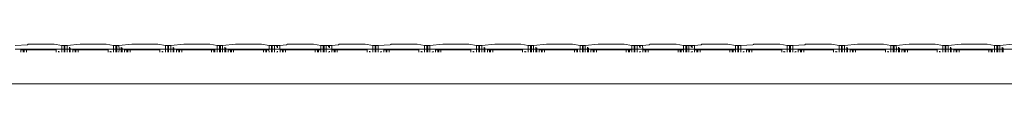
# Model space of a CAD drawing. Units: inches. Extents: x 0.01 to 7.83, y 0 to 8.17.
# Drawn here: x 3.3 to 3.64, y 4.9 to 4.91 of the extents above; entities that cross this region are included whole.
import ezdxf

# ---------------------------------------------------------------- set-up
doc = ezdxf.new("R2010")
doc.units = ezdxf.units.IN
doc.header["$LTSCALE"] = 0.03937
doc.header["$MEASUREMENT"] = 0
doc.layers.get('0').update_dxf_attribs({"lineweight": 0})

msp = doc.modelspace()

# ---------------------------------------------------------------- linework, layer by layer
for p, q in [((3.30184, 4.91165), (3.30599, 4.91188)), ((3.30184, 4.91038), (3.31767, 4.91038)), ((3.30376, 4.9093), (3.30376, 4.91016)), ((3.30376, 4.91016), (3.30454, 4.91016)), ((3.30483, 4.91017), (3.30454, 4.91016)), ((3.30454, 4.91016), (3.30454, 4.9093)), ((3.30483, 4.9093), (3.30483, 4.91017)), ((3.30483, 4.91017), (3.30561, 4.91017)), ((3.30561, 4.91017), (3.30561, 4.9093)), ((3.30561, 4.91017), (3.31575, 4.91016)), ((3.30599, 4.91188), (3.30615, 4.912)), ((3.30626, 4.91191), (3.30599, 4.91188)), ((3.30626, 4.91209), (3.30615, 4.912)), ((3.30615, 4.912), (3.30626, 4.91191)), ((3.3151, 4.91209), (3.30626, 4.91209)), ((3.3151, 4.91209), (3.31767, 4.91165)), ((3.31575, 4.91016), (3.31575, 4.9093)), ((3.31654, 4.9093), (3.31654, 4.90972)), ((3.31682, 4.90956), (3.31682, 4.9093)), ((3.31845, 4.91165), (3.31767, 4.91165)), ((3.31767, 4.91165), (3.31767, 4.91038)), ((3.31845, 4.91038), (3.31767, 4.91038)), ((3.31767, 4.91038), (3.31767, 4.9093)), ((3.31845, 4.91038), (3.31845, 4.91165)), ((3.31845, 4.91165), (3.31874, 4.91165)), ((3.31845, 4.9093), (3.31845, 4.91038)), ((3.31874, 4.91038), (3.31845, 4.91038)), ((3.31874, 4.91165), (3.31948, 4.91165)), ((3.31874, 4.91165), (3.31874, 4.91038)), ((3.31874, 4.91038), (3.31874, 4.9093)), ((3.31874, 4.91038), (3.31953, 4.91038)), ((3.31948, 4.91165), (3.3239, 4.91209)), ((3.31953, 4.91038), (3.31948, 4.91165)), ((3.31948, 4.9093), (3.31953, 4.91038)), ((3.32026, 4.91038), (3.31953, 4.91038)), ((3.32026, 4.91104), (3.32026, 4.91038)), ((3.32026, 4.91038), (3.32026, 4.9093)), ((3.32055, 4.91038), (3.32026, 4.91038)), ((3.32055, 4.91038), (3.32055, 4.91082)), ((3.32055, 4.9093), (3.32055, 4.91038)), ((3.32055, 4.91038), (3.33531, 4.91038)), ((3.32139, 4.9093), (3.32139, 4.91016)), ((3.32139, 4.91016), (3.32218, 4.91016)), ((3.32218, 4.91016), (3.32218, 4.9093)), ((3.32218, 4.91016), (3.32247, 4.91016)), ((3.32247, 4.9093), (3.32247, 4.91016)), ((3.32247, 4.91016), (3.32325, 4.91016)), ((3.32325, 4.91016), (3.32325, 4.9093)), ((3.33339, 4.91016), (3.32325, 4.91016)), ((3.33274, 4.91209), (3.3239, 4.91209)), ((3.33274, 4.91209), (3.33531, 4.91165)), ((3.33339, 4.91016), (3.33339, 4.9093)), ((3.33417, 4.9093), (3.33417, 4.90972)), ((3.33446, 4.90956), (3.33446, 4.9093)), ((3.33609, 4.91165), (3.33531, 4.91165)), ((3.33531, 4.91165), (3.33531, 4.91038)), ((3.33609, 4.91038), (3.33531, 4.91038)), ((3.33531, 4.91038), (3.33531, 4.9093)), ((3.33609, 4.91038), (3.33609, 4.91165)), ((3.33609, 4.91165), (3.33638, 4.91165)), ((3.33609, 4.9093), (3.33609, 4.91038)), ((3.33638, 4.91038), (3.33609, 4.91038)), ((3.33638, 4.91165), (3.33711, 4.91165)), ((3.33638, 4.91165), (3.33638, 4.91038)), ((3.33638, 4.91038), (3.33638, 4.9093)), ((3.33638, 4.91038), (3.33716, 4.91038)), ((3.33711, 4.91165), (3.34153, 4.91209)), ((3.33716, 4.91038), (3.33711, 4.91165)), ((3.33711, 4.9093), (3.33716, 4.91038)), ((3.33789, 4.91038), (3.33716, 4.91038)), ((3.33789, 4.91104), (3.33789, 4.91038)), ((3.33789, 4.91038), (3.33789, 4.9093)), ((3.33818, 4.91038), (3.33789, 4.91038)), ((3.33818, 4.91038), (3.33818, 4.91082)), ((3.33818, 4.9093), (3.33818, 4.91038)), ((3.33818, 4.91038), (3.35294, 4.91038)), ((3.33903, 4.9093), (3.33903, 4.91016)), ((3.33903, 4.91016), (3.33981, 4.91016)), ((3.33981, 4.91016), (3.33981, 4.9093)), ((3.33981, 4.91016), (3.3401, 4.91016)), ((3.3401, 4.9093), (3.3401, 4.91016)), ((3.3401, 4.91016), (3.34088, 4.91016)), ((3.34088, 4.91016), (3.34088, 4.9093)), ((3.35102, 4.91016), (3.34088, 4.91016)), ((3.35037, 4.91209), (3.34153, 4.91209)), ((3.35037, 4.91209), (3.35294, 4.91165)), ((3.35102, 4.91016), (3.35102, 4.9093)), ((3.3518, 4.9093), (3.3518, 4.90972)), ((3.35209, 4.90956), (3.35209, 4.9093)), ((3.35372, 4.91165), (3.35294, 4.91165)), ((3.35294, 4.91165), (3.35294, 4.91038)), ((3.35372, 4.91038), (3.35294, 4.91038)), ((3.35294, 4.91038), (3.35294, 4.9093)), ((3.35372, 4.91038), (3.35372, 4.91165)), ((3.35372, 4.91165), (3.35401, 4.91165)), ((3.35401, 4.91038), (3.35372, 4.91038)), ((3.35372, 4.9093), (3.35372, 4.91038)), ((3.35401, 4.91165), (3.35474, 4.91165)), ((3.35401, 4.91165), (3.35401, 4.91038)), ((3.35401, 4.91038), (3.35401, 4.9093)), ((3.35474, 4.91038), (3.35401, 4.91038)), ((3.35474, 4.91165), (3.35916, 4.91209)), ((3.35474, 4.91038), (3.35474, 4.91165)), ((3.35474, 4.9093), (3.35474, 4.91038)), ((3.35552, 4.91038), (3.35474, 4.91038)), ((3.35552, 4.91104), (3.35552, 4.91038)), ((3.35552, 4.91038), (3.35552, 4.9093)), ((3.35581, 4.91038), (3.35552, 4.91038)), ((3.35581, 4.91038), (3.35581, 4.91082)), ((3.35581, 4.9093), (3.35581, 4.91038)), ((3.35581, 4.91038), (3.37057, 4.91038)), ((3.35666, 4.9093), (3.35666, 4.91016)), ((3.35666, 4.91016), (3.35744, 4.91016)), ((3.35744, 4.91016), (3.35744, 4.9093)), ((3.35744, 4.91016), (3.35773, 4.91016)), ((3.35773, 4.9093), (3.35773, 4.91016)), ((3.35773, 4.91016), (3.35851, 4.91016)), ((3.35851, 4.91016), (3.35851, 4.9093)), ((3.36865, 4.91016), (3.35851, 4.91016)), ((3.368, 4.91209), (3.35916, 4.91209)), ((3.368, 4.91209), (3.37057, 4.91165)), ((3.36944, 4.91016), (3.36865, 4.91016)), ((3.36865, 4.91016), (3.36865, 4.9093)), ((3.36944, 4.91016), (3.36972, 4.91017)), ((3.36944, 4.9093), (3.36944, 4.91016)), ((3.36972, 4.91017), (3.36972, 4.9093)), ((3.37057, 4.91038), (3.37051, 4.90972)), ((3.37057, 4.9093), (3.37051, 4.90972)), ((3.37136, 4.91165), (3.37057, 4.91165)), ((3.37057, 4.91165), (3.37057, 4.91038)), ((3.37057, 4.91038), (3.37136, 4.91038)), ((3.37136, 4.91038), (3.37136, 4.91165)), ((3.37136, 4.91165), (3.37164, 4.91165)), ((3.37136, 4.9093), (3.37136, 4.91038)), ((3.37136, 4.91038), (3.37164, 4.91038)), ((3.37164, 4.91165), (3.37237, 4.91165)), ((3.37164, 4.91165), (3.37164, 4.91038)), ((3.37237, 4.91038), (3.37164, 4.91038)), ((3.37164, 4.91038), (3.37164, 4.9093)), ((3.37237, 4.91165), (3.37679, 4.91209)), ((3.37237, 4.91038), (3.37237, 4.91165)), ((3.37237, 4.9093), (3.37237, 4.91038)), ((3.37316, 4.91038), (3.37237, 4.91038)), ((3.37316, 4.91104), (3.37316, 4.91038)), ((3.37316, 4.91038), (3.37316, 4.9093)), ((3.37344, 4.91038), (3.37316, 4.91038)), ((3.37344, 4.91038), (3.37344, 4.91082)), ((3.37344, 4.9093), (3.37344, 4.91038)), ((3.37344, 4.91038), (3.3882, 4.91038)), ((3.37429, 4.9093), (3.37429, 4.91016)), ((3.37429, 4.91016), (3.37507, 4.91016)), ((3.37507, 4.91016), (3.37507, 4.9093)), ((3.37507, 4.91016), (3.37536, 4.91016)), ((3.37536, 4.9093), (3.37536, 4.91016)), ((3.37536, 4.91016), (3.37615, 4.91016)), ((3.37615, 4.91016), (3.37615, 4.9093)), ((3.37615, 4.91016), (3.38628, 4.91016)), ((3.38564, 4.91209), (3.37679, 4.91209)), ((3.38564, 4.91209), (3.3882, 4.91165)), ((3.38707, 4.91016), (3.38628, 4.91016)), ((3.38628, 4.91016), (3.38628, 4.9093)), ((3.38707, 4.91016), (3.38736, 4.91017)), ((3.38707, 4.9093), (3.38707, 4.91016)), ((3.38736, 4.91017), (3.38736, 4.9093)), ((3.38814, 4.91017), (3.38736, 4.91017)), ((3.3882, 4.91038), (3.38814, 4.91017)), ((3.3882, 4.9093), (3.38814, 4.91017)), ((3.38899, 4.91165), (3.3882, 4.91165)), ((3.3882, 4.91165), (3.3882, 4.91038)), ((3.3882, 4.91038), (3.38899, 4.91038)), ((3.38899, 4.91038), (3.38899, 4.91165)), ((3.38899, 4.91165), (3.38927, 4.91165)), ((3.38927, 4.91038), (3.38899, 4.91038)), ((3.38899, 4.9093), (3.38899, 4.91038)), ((3.38927, 4.91165), (3.39002, 4.91165)), ((3.38927, 4.91165), (3.38927, 4.91038)), ((3.39002, 4.91038), (3.38927, 4.91038)), ((3.38927, 4.91038), (3.38927, 4.9093)), ((3.3908, 4.91165), (3.39002, 4.91165)), ((3.39002, 4.91038), (3.39002, 4.91165)), ((3.39002, 4.9093), (3.39002, 4.91038)), ((3.39191, 4.91038), (3.39002, 4.91038)), ((3.3908, 4.91165), (3.3908, 4.91104)), ((3.39109, 4.91165), (3.3908, 4.91165)), ((3.3908, 4.90952), (3.3908, 4.9093)), ((3.39109, 4.91082), (3.39109, 4.91165)), ((3.39109, 4.91165), (3.39187, 4.91165)), ((3.39109, 4.9093), (3.39109, 4.90969)), ((3.39417, 4.91188), (3.39187, 4.91165)), ((3.39187, 4.91165), (3.39191, 4.91038)), ((3.39191, 4.91038), (3.39194, 4.91016)), ((3.39191, 4.91038), (3.40585, 4.91038)), ((3.39194, 4.9093), (3.39194, 4.91016)), ((3.39194, 4.91016), (3.39272, 4.91016)), ((3.39272, 4.91016), (3.39272, 4.9093)), ((3.39272, 4.91016), (3.39301, 4.91016)), ((3.39301, 4.9093), (3.39301, 4.91016)), ((3.39301, 4.91016), (3.39379, 4.91016)), ((3.39379, 4.91016), (3.39379, 4.9093)), ((3.40393, 4.91016), (3.39379, 4.91016)), ((3.39417, 4.91188), (3.39444, 4.91209)), ((3.40328, 4.91209), (3.39444, 4.91209)), ((3.40328, 4.91209), (3.40585, 4.91165)), ((3.40472, 4.91016), (3.40393, 4.91016)), ((3.40393, 4.91016), (3.40393, 4.9093)), ((3.40472, 4.91016), (3.405, 4.91017)), ((3.40472, 4.9093), (3.40472, 4.91016)), ((3.405, 4.91017), (3.405, 4.9093)), ((3.40579, 4.91017), (3.405, 4.91017)), ((3.40585, 4.91038), (3.40579, 4.91017)), ((3.40585, 4.9093), (3.40579, 4.91017)), ((3.40663, 4.91165), (3.40585, 4.91165)), ((3.40585, 4.91165), (3.40585, 4.91038)), ((3.40663, 4.91038), (3.40585, 4.91038)), ((3.40663, 4.91038), (3.40663, 4.91165)), ((3.40663, 4.91165), (3.40692, 4.91165)), ((3.40663, 4.9093), (3.40663, 4.91038)), ((3.40692, 4.91038), (3.40663, 4.91038)), ((3.40692, 4.91165), (3.40765, 4.91165)), ((3.40692, 4.91165), (3.40692, 4.91038)), ((3.40692, 4.91038), (3.40692, 4.9093)), ((3.40765, 4.91038), (3.40692, 4.91038)), ((3.40844, 4.91165), (3.40765, 4.91165)), ((3.40765, 4.91038), (3.40765, 4.91165)), ((3.40765, 4.9093), (3.40765, 4.91038)), ((3.40954, 4.91038), (3.40765, 4.91038)), ((3.40844, 4.91165), (3.40844, 4.91104)), ((3.40872, 4.91165), (3.40844, 4.91165)), ((3.40844, 4.90952), (3.40844, 4.9093)), ((3.40872, 4.91082), (3.40872, 4.91165)), ((3.40872, 4.91165), (3.40951, 4.91165)), ((3.40872, 4.9093), (3.40872, 4.90969)), ((3.4118, 4.91188), (3.40951, 4.91165)), ((3.40951, 4.91165), (3.40954, 4.91038)), ((3.40954, 4.91038), (3.40957, 4.91016)), ((3.40954, 4.91038), (3.42348, 4.91038)), ((3.40957, 4.9093), (3.40957, 4.91016)), ((3.40957, 4.91016), (3.41035, 4.91016)), ((3.41035, 4.91016), (3.41035, 4.9093)), ((3.41035, 4.91016), (3.41064, 4.91016)), ((3.41064, 4.9093), (3.41064, 4.91016)), ((3.41064, 4.91016), (3.41143, 4.91016)), ((3.41143, 4.91016), (3.41143, 4.9093)), ((3.42156, 4.91016), (3.41143, 4.91016)), ((3.4118, 4.91188), (3.41207, 4.91209)), ((3.42092, 4.91209), (3.41207, 4.91209)), ((3.42092, 4.91209), (3.42348, 4.91165)), ((3.42156, 4.91016), (3.42156, 4.9093)), ((3.42235, 4.9093), (3.42235, 4.90972)), ((3.42264, 4.90956), (3.42264, 4.9093)), ((3.42427, 4.91165), (3.42348, 4.91165)), ((3.42348, 4.91165), (3.42348, 4.91038)), ((3.42427, 4.91038), (3.42348, 4.91038)), ((3.42348, 4.91038), (3.42348, 4.9093)), ((3.42427, 4.91038), (3.42427, 4.91165)), ((3.42427, 4.91165), (3.42455, 4.91165)), ((3.42427, 4.9093), (3.42427, 4.91038)), ((3.42455, 4.91038), (3.42427, 4.91038)), ((3.42455, 4.91165), (3.42529, 4.91165)), ((3.42455, 4.91165), (3.42455, 4.91038)), ((3.42455, 4.91038), (3.42455, 4.9093)), ((3.42529, 4.91038), (3.42455, 4.91038)), ((3.42529, 4.91165), (3.42944, 4.91188)), ((3.42529, 4.91038), (3.42529, 4.91165)), ((3.42529, 4.9093), (3.42529, 4.91038)), ((3.42529, 4.91038), (3.44113, 4.91038)), ((3.42608, 4.90952), (3.42608, 4.9093)), ((3.42637, 4.9093), (3.42637, 4.90969)), ((3.42721, 4.9093), (3.42721, 4.91016)), ((3.42721, 4.91016), (3.428, 4.91016)), ((3.42829, 4.91017), (3.428, 4.91016)), ((3.428, 4.91016), (3.428, 4.9093)), ((3.42829, 4.9093), (3.42829, 4.91017)), ((3.42829, 4.91017), (3.42907, 4.91017)), ((3.42907, 4.91017), (3.42907, 4.9093)), ((3.42907, 4.91017), (3.43921, 4.91016)), ((3.42944, 4.91188), (3.4296, 4.912)), ((3.42972, 4.91191), (3.42944, 4.91188)), ((3.42972, 4.91209), (3.4296, 4.912)), ((3.4296, 4.912), (3.42972, 4.91191)), ((3.43856, 4.91209), (3.42972, 4.91209)), ((3.43856, 4.91209), (3.44113, 4.91165)), ((3.43921, 4.91016), (3.43921, 4.9093)), ((3.43999, 4.9093), (3.43999, 4.90972)), ((3.44028, 4.90956), (3.44028, 4.9093)), ((3.44191, 4.91165), (3.44113, 4.91165)), ((3.44113, 4.91165), (3.44113, 4.91038)), ((3.44191, 4.91038), (3.44113, 4.91038)), ((3.44113, 4.91038), (3.44113, 4.9093)), ((3.44191, 4.91038), (3.44191, 4.91165)), ((3.44191, 4.91165), (3.4422, 4.91165)), ((3.44191, 4.9093), (3.44191, 4.91038)), ((3.4422, 4.91038), (3.44191, 4.91038)), ((3.4422, 4.91165), (3.44293, 4.91165)), ((3.4422, 4.91165), (3.4422, 4.91038)), ((3.4422, 4.91038), (3.4422, 4.9093)), ((3.44293, 4.91038), (3.4422, 4.91038)), ((3.44293, 4.91165), (3.44735, 4.91209)), ((3.44293, 4.91038), (3.44293, 4.91165)), ((3.44293, 4.9093), (3.44293, 4.91038)), ((3.44293, 4.91038), (3.45876, 4.91038)), ((3.44371, 4.90952), (3.44371, 4.9093)), ((3.444, 4.9093), (3.444, 4.90969)), ((3.44485, 4.9093), (3.44485, 4.91016)), ((3.44485, 4.91016), (3.44563, 4.91016)), ((3.44563, 4.91016), (3.44563, 4.9093)), ((3.44563, 4.91016), (3.44592, 4.91016)), ((3.44592, 4.9093), (3.44592, 4.91016)), ((3.44592, 4.91016), (3.44671, 4.91016)), ((3.44671, 4.91016), (3.44671, 4.9093)), ((3.45684, 4.91016), (3.44671, 4.91016)), ((3.45619, 4.91209), (3.44735, 4.91209)), ((3.45619, 4.91209), (3.45876, 4.91165)), ((3.45684, 4.91016), (3.45684, 4.9093)), ((3.45763, 4.9093), (3.45763, 4.90972)), ((3.45792, 4.90956), (3.45792, 4.9093)), ((3.45955, 4.91165), (3.45876, 4.91165)), ((3.45876, 4.91165), (3.45876, 4.91038)), ((3.45955, 4.91038), (3.45876, 4.91038)), ((3.45876, 4.91038), (3.45876, 4.9093)), ((3.45955, 4.91038), (3.45955, 4.91165)), ((3.45955, 4.91165), (3.45983, 4.91165)), ((3.45955, 4.9093), (3.45955, 4.91038)), ((3.45983, 4.91038), (3.45955, 4.91038)), ((3.45983, 4.91165), (3.46056, 4.91165)), ((3.45983, 4.91165), (3.45983, 4.91038)), ((3.45983, 4.91038), (3.45983, 4.9093)), ((3.45983, 4.91038), (3.46062, 4.91038)), ((3.46056, 4.91165), (3.46499, 4.91209)), ((3.46062, 4.91038), (3.46056, 4.91165)), ((3.46056, 4.9093), (3.46062, 4.91038)), ((3.46135, 4.91038), (3.46062, 4.91038)), ((3.46135, 4.91104), (3.46135, 4.91038)), ((3.46135, 4.91038), (3.46135, 4.9093)), ((3.46163, 4.91038), (3.46135, 4.91038)), ((3.46163, 4.91038), (3.46163, 4.91082)), ((3.46163, 4.9093), (3.46163, 4.91038)), ((3.46163, 4.91038), (3.47639, 4.91038)), ((3.46248, 4.9093), (3.46248, 4.91016)), ((3.46248, 4.91016), (3.46327, 4.91016)), ((3.46327, 4.91016), (3.46327, 4.9093)), ((3.46327, 4.91016), (3.46355, 4.91016)), ((3.46355, 4.9093), (3.46355, 4.91016)), ((3.46355, 4.91016), (3.46434, 4.91016)), ((3.46434, 4.91016), (3.46434, 4.9093)), ((3.47448, 4.91016), (3.46434, 4.91016)), ((3.47383, 4.91209), (3.46499, 4.91209)), ((3.47383, 4.91209), (3.47639, 4.91165)), ((3.47448, 4.91016), (3.47448, 4.9093)), ((3.47526, 4.9093), (3.47526, 4.90972)), ((3.47555, 4.90956), (3.47555, 4.9093)), ((3.47718, 4.91165), (3.47639, 4.91165)), ((3.47639, 4.91165), (3.47639, 4.91038)), ((3.47718, 4.91038), (3.47639, 4.91038)), ((3.47639, 4.91038), (3.47639, 4.9093)), ((3.47718, 4.91038), (3.47718, 4.91165)), ((3.47718, 4.91165), (3.47747, 4.91165)), ((3.47747, 4.91038), (3.47718, 4.91038)), ((3.47718, 4.9093), (3.47718, 4.91038)), ((3.47747, 4.91165), (3.4782, 4.91165)), ((3.47747, 4.91165), (3.47747, 4.91038)), ((3.47747, 4.91038), (3.47747, 4.9093)), ((3.4782, 4.91038), (3.47747, 4.91038)), ((3.4782, 4.91165), (3.48262, 4.91209)), ((3.4782, 4.91038), (3.4782, 4.91165)), ((3.4782, 4.9093), (3.4782, 4.91038)), ((3.47898, 4.91038), (3.4782, 4.91038)), ((3.47898, 4.91104), (3.47898, 4.91038)), ((3.47898, 4.91038), (3.47898, 4.9093)), ((3.47927, 4.91038), (3.47898, 4.91038)), ((3.47927, 4.91038), (3.47927, 4.91082)), ((3.47927, 4.9093), (3.47927, 4.91038)), ((3.47927, 4.91038), (3.49403, 4.91038)), ((3.48011, 4.9093), (3.48011, 4.91016)), ((3.48011, 4.91016), (3.4809, 4.91016)), ((3.4809, 4.91016), (3.4809, 4.9093)), ((3.4809, 4.91016), (3.48119, 4.91016)), ((3.48119, 4.9093), (3.48119, 4.91016)), ((3.48119, 4.91016), (3.48197, 4.91016)), ((3.48197, 4.91016), (3.48197, 4.9093)), ((3.49211, 4.91016), (3.48197, 4.91016)), ((3.49146, 4.91209), (3.48262, 4.91209)), ((3.49146, 4.91209), (3.49403, 4.91165)), ((3.49289, 4.91016), (3.49211, 4.91016)), ((3.49211, 4.91016), (3.49211, 4.9093)), ((3.49289, 4.91016), (3.49318, 4.91017)), ((3.49289, 4.9093), (3.49289, 4.91016)), ((3.49318, 4.91017), (3.49318, 4.9093)), ((3.49403, 4.91038), (3.49396, 4.90972)), ((3.49403, 4.9093), (3.49396, 4.90972)), ((3.49481, 4.91165), (3.49403, 4.91165)), ((3.49403, 4.91165), (3.49403, 4.91038)), ((3.49403, 4.91038), (3.49481, 4.91038)), ((3.49481, 4.91038), (3.49481, 4.91165)), ((3.49481, 4.91165), (3.4951, 4.91165)), ((3.49481, 4.9093), (3.49481, 4.91038)), ((3.49481, 4.91038), (3.4951, 4.91038)), ((3.4951, 4.91165), (3.49583, 4.91165)), ((3.4951, 4.91165), (3.4951, 4.91038)), ((3.49583, 4.91038), (3.4951, 4.91038)), ((3.4951, 4.91038), (3.4951, 4.9093)), ((3.49583, 4.91165), (3.50025, 4.91209)), ((3.49583, 4.91038), (3.49583, 4.91165)), ((3.49583, 4.9093), (3.49583, 4.91038)), ((3.49661, 4.91038), (3.49583, 4.91038)), ((3.49661, 4.91104), (3.49661, 4.91038)), ((3.49661, 4.91038), (3.49661, 4.9093)), ((3.4969, 4.91038), (3.49661, 4.91038)), ((3.4969, 4.91038), (3.4969, 4.91082)), ((3.4969, 4.9093), (3.4969, 4.91038)), ((3.4969, 4.91038), (3.51166, 4.91038)), ((3.49775, 4.9093), (3.49775, 4.91016)), ((3.49775, 4.91016), (3.49853, 4.91016)), ((3.49853, 4.91016), (3.49853, 4.9093)), ((3.49853, 4.91016), (3.49882, 4.91016)), ((3.49882, 4.9093), (3.49882, 4.91016)), ((3.49882, 4.91016), (3.4996, 4.91016)), ((3.4996, 4.91016), (3.4996, 4.9093)), ((3.50974, 4.91016), (3.4996, 4.91016)), ((3.50909, 4.91209), (3.50025, 4.91209)), ((3.50909, 4.91209), (3.51166, 4.91165)), ((3.51052, 4.91016), (3.50974, 4.91016)), ((3.50974, 4.91016), (3.50974, 4.9093)), ((3.51052, 4.91016), (3.51081, 4.91017)), ((3.51052, 4.9093), (3.51052, 4.91016)), ((3.51081, 4.91017), (3.51081, 4.9093)), ((3.5116, 4.91017), (3.51081, 4.91017)), ((3.51166, 4.91038), (3.5116, 4.91017)), ((3.51166, 4.9093), (3.5116, 4.91017)), ((3.51244, 4.91165), (3.51166, 4.91165)), ((3.51166, 4.91165), (3.51166, 4.91038)), ((3.51166, 4.91038), (3.51244, 4.91038)), ((3.51244, 4.91038), (3.51244, 4.91165)), ((3.51244, 4.91165), (3.51273, 4.91165)), ((3.51273, 4.91038), (3.51244, 4.91038)), ((3.51244, 4.9093), (3.51244, 4.91038)), ((3.51273, 4.91165), (3.51346, 4.91165)), ((3.51273, 4.91165), (3.51273, 4.91038)), ((3.51346, 4.91038), (3.51273, 4.91038)), ((3.51273, 4.91038), (3.51273, 4.9093)), ((3.51425, 4.91165), (3.51346, 4.91165)), ((3.51346, 4.91038), (3.51346, 4.91165)), ((3.51346, 4.9093), (3.51346, 4.91038)), ((3.51535, 4.91038), (3.51346, 4.91038)), ((3.51425, 4.91165), (3.51425, 4.91104)), ((3.51454, 4.91165), (3.51425, 4.91165)), ((3.51425, 4.90952), (3.51425, 4.9093)), ((3.51454, 4.91082), (3.51454, 4.91165)), ((3.51454, 4.91165), (3.51532, 4.91165)), ((3.51454, 4.9093), (3.51454, 4.90969)), ((3.51761, 4.91188), (3.51532, 4.91165)), ((3.51532, 4.91165), (3.51535, 4.91038)), ((3.51535, 4.91038), (3.51538, 4.91016)), ((3.51535, 4.91038), (3.52929, 4.91038)), ((3.51538, 4.9093), (3.51538, 4.91016)), ((3.51538, 4.91016), (3.51617, 4.91016)), ((3.51617, 4.91016), (3.51617, 4.9093)), ((3.51617, 4.91016), (3.51645, 4.91016)), ((3.51645, 4.9093), (3.51645, 4.91016)), ((3.51645, 4.91016), (3.51724, 4.91016)), ((3.51724, 4.91016), (3.51724, 4.9093)), ((3.52738, 4.91016), (3.51724, 4.91016)), ((3.51761, 4.91188), (3.51789, 4.91209)), ((3.52673, 4.91209), (3.51789, 4.91209)), ((3.52673, 4.91209), (3.52929, 4.91165)), ((3.52816, 4.91016), (3.52738, 4.91016)), ((3.52738, 4.91016), (3.52738, 4.9093)), ((3.52816, 4.91016), (3.52845, 4.91017)), ((3.52816, 4.9093), (3.52816, 4.91016)), ((3.52845, 4.91017), (3.52845, 4.9093)), ((3.52923, 4.91017), (3.52845, 4.91017)), ((3.52929, 4.91038), (3.52923, 4.91017)), ((3.52929, 4.9093), (3.52923, 4.91017)), ((3.53008, 4.91165), (3.52929, 4.91165)), ((3.52929, 4.91165), (3.52929, 4.91038)), ((3.52929, 4.91038), (3.53008, 4.91038)), ((3.53008, 4.91038), (3.53008, 4.91165)), ((3.53008, 4.91165), (3.53037, 4.91165)), ((3.53037, 4.91038), (3.53008, 4.91038)), ((3.53008, 4.9093), (3.53008, 4.91038)), ((3.53037, 4.91165), (3.53111, 4.91165)), ((3.53037, 4.91165), (3.53037, 4.91038)), ((3.53111, 4.91038), (3.53037, 4.91038)), ((3.53037, 4.91038), (3.53037, 4.9093)), ((3.53189, 4.91165), (3.53111, 4.91165)), ((3.53111, 4.91038), (3.53111, 4.91165)), ((3.53111, 4.9093), (3.53111, 4.91038)), ((3.533, 4.91038), (3.53111, 4.91038)), ((3.53189, 4.91165), (3.53189, 4.91104)), ((3.53218, 4.91165), (3.53189, 4.91165)), ((3.53189, 4.90952), (3.53189, 4.9093)), ((3.53218, 4.91082), (3.53218, 4.91165)), ((3.53218, 4.91165), (3.53296, 4.91165)), ((3.53218, 4.9093), (3.53218, 4.90969)), ((3.53525, 4.91188), (3.53296, 4.91165)), ((3.53296, 4.91165), (3.533, 4.91038)), ((3.533, 4.91038), (3.53303, 4.91016)), ((3.533, 4.91038), (3.54694, 4.91038)), ((3.53303, 4.9093), (3.53303, 4.91016)), ((3.53303, 4.91016), (3.53381, 4.91016)), ((3.53381, 4.91016), (3.53381, 4.9093)), ((3.53381, 4.91016), (3.5341, 4.91016)), ((3.5341, 4.9093), (3.5341, 4.91016)), ((3.5341, 4.91016), (3.53488, 4.91016)), ((3.53488, 4.91016), (3.53488, 4.9093)), ((3.54502, 4.91016), (3.53488, 4.91016)), ((3.53525, 4.91188), (3.53553, 4.91209)), ((3.54437, 4.91209), (3.53553, 4.91209)), ((3.54437, 4.91209), (3.54694, 4.91165)), ((3.5458, 4.91016), (3.54502, 4.91016)), ((3.54502, 4.91016), (3.54502, 4.9093)), ((3.5458, 4.91016), (3.54609, 4.91017)), ((3.5458, 4.9093), (3.5458, 4.91016)), ((3.54609, 4.91017), (3.54609, 4.9093)), ((3.54688, 4.91017), (3.54609, 4.91017)), ((3.54694, 4.91038), (3.54688, 4.91017)), ((3.54694, 4.9093), (3.54688, 4.91017)), ((3.54772, 4.91165), (3.54694, 4.91165)), ((3.54694, 4.91165), (3.54694, 4.91038)), ((3.54772, 4.91038), (3.54694, 4.91038)), ((3.54772, 4.91038), (3.54772, 4.91165)), ((3.54772, 4.91165), (3.54801, 4.91165)), ((3.54772, 4.9093), (3.54772, 4.91038)), ((3.54801, 4.91038), (3.54772, 4.91038)), ((3.54801, 4.91165), (3.54874, 4.91165)), ((3.54801, 4.91165), (3.54801, 4.91038)), ((3.54801, 4.91038), (3.54801, 4.9093)), ((3.54874, 4.91038), (3.54801, 4.91038)), ((3.54874, 4.91165), (3.55289, 4.91188)), ((3.54874, 4.91038), (3.54874, 4.91165)), ((3.54874, 4.9093), (3.54874, 4.91038)), ((3.54874, 4.91038), (3.56457, 4.91038)), ((3.54952, 4.90952), (3.54952, 4.9093)), ((3.54981, 4.9093), (3.54981, 4.90969)), ((3.55066, 4.9093), (3.55066, 4.91016)), ((3.55066, 4.91016), (3.55144, 4.91016)), ((3.55173, 4.91017), (3.55144, 4.91016)), ((3.55144, 4.91016), (3.55144, 4.9093)), ((3.55173, 4.9093), (3.55173, 4.91017)), ((3.55173, 4.91017), (3.55251, 4.91017)), ((3.55251, 4.91017), (3.55251, 4.9093)), ((3.55251, 4.91017), (3.56265, 4.91016)), ((3.55289, 4.91188), (3.55305, 4.912)), ((3.55316, 4.91198), (3.55289, 4.91188)), ((3.55316, 4.91209), (3.55305, 4.912)), ((3.55305, 4.912), (3.55316, 4.91198)), ((3.562, 4.91209), (3.55316, 4.91209)), ((3.562, 4.91209), (3.56457, 4.91165)), ((3.56265, 4.91016), (3.56265, 4.9093)), ((3.56344, 4.9093), (3.56344, 4.90972)), ((3.56372, 4.90956), (3.56372, 4.9093)), ((3.56535, 4.91165), (3.56457, 4.91165)), ((3.56457, 4.91165), (3.56457, 4.91038)), ((3.56535, 4.91038), (3.56457, 4.91038)), ((3.56457, 4.91038), (3.56457, 4.9093)), ((3.56535, 4.91038), (3.56535, 4.91165)), ((3.56535, 4.91165), (3.56564, 4.91165)), ((3.56535, 4.9093), (3.56535, 4.91038)), ((3.56564, 4.91038), (3.56535, 4.91038)), ((3.56564, 4.91165), (3.56639, 4.91165)), ((3.56564, 4.91165), (3.56564, 4.91038)), ((3.56564, 4.91038), (3.56564, 4.9093)), ((3.56639, 4.91038), (3.56564, 4.91038)), ((3.56639, 4.91165), (3.57053, 4.91188)), ((3.56639, 4.91038), (3.56639, 4.91165)), ((3.56639, 4.9093), (3.56639, 4.91038)), ((3.56639, 4.91038), (3.58222, 4.91038)), ((3.56717, 4.90952), (3.56717, 4.9093)), ((3.56746, 4.9093), (3.56746, 4.90969)), ((3.56831, 4.9093), (3.56831, 4.91016)), ((3.56831, 4.91016), (3.56909, 4.91016)), ((3.56938, 4.91017), (3.56909, 4.91016)), ((3.56909, 4.91016), (3.56909, 4.9093)), ((3.57016, 4.91017), (3.56938, 4.91017)), ((3.56938, 4.91017), (3.56938, 4.9093)), ((3.57016, 4.91017), (3.57016, 4.9093)), ((3.57016, 4.91017), (3.5803, 4.91016)), ((3.57053, 4.91188), (3.57069, 4.912)), ((3.57081, 4.91198), (3.57053, 4.91188)), ((3.57081, 4.91209), (3.57069, 4.912)), ((3.57069, 4.912), (3.57081, 4.91198)), ((3.57965, 4.91209), (3.57081, 4.91209)), ((3.57965, 4.91209), (3.58222, 4.91165)), ((3.5803, 4.91016), (3.5803, 4.9093)), ((3.58108, 4.9093), (3.58108, 4.90972)), ((3.58137, 4.9093), (3.58137, 4.90956)), ((3.583, 4.91165), (3.58222, 4.91165)), ((3.58222, 4.91165), (3.58222, 4.91038)), ((3.58222, 4.91038), (3.58222, 4.9093)), ((3.583, 4.91038), (3.58222, 4.91038)), ((3.583, 4.91038), (3.583, 4.91165)), ((3.583, 4.91165), (3.58329, 4.91165)), ((3.583, 4.9093), (3.583, 4.91038)), ((3.58329, 4.91038), (3.583, 4.91038)), ((3.58329, 4.91165), (3.58402, 4.91165)), ((3.58329, 4.91165), (3.58329, 4.91038)), ((3.58329, 4.91038), (3.58329, 4.9093)), ((3.58329, 4.91038), (3.58407, 4.91038)), ((3.58402, 4.91165), (3.58844, 4.91209)), ((3.58407, 4.91038), (3.58402, 4.91165)), ((3.58402, 4.9093), (3.58407, 4.91038)), ((3.5848, 4.91038), (3.58407, 4.91038)), ((3.5848, 4.91104), (3.5848, 4.91038)), ((3.5848, 4.91038), (3.5848, 4.9093)), ((3.58509, 4.91038), (3.5848, 4.91038)), ((3.58509, 4.91038), (3.58509, 4.91082)), ((3.58509, 4.9093), (3.58509, 4.91038)), ((3.58509, 4.91038), (3.59985, 4.91038)), ((3.58594, 4.9093), (3.58594, 4.91016)), ((3.58594, 4.91016), (3.58672, 4.91016)), ((3.58672, 4.91016), (3.58672, 4.9093)), ((3.58672, 4.91016), (3.58701, 4.91016)), ((3.58701, 4.91016), (3.58701, 4.9093)), ((3.58701, 4.91016), (3.58779, 4.91016)), ((3.58779, 4.91016), (3.58779, 4.9093)), ((3.59793, 4.91016), (3.58779, 4.91016)), ((3.59728, 4.91209), (3.58844, 4.91209)), ((3.59728, 4.91209), (3.59985, 4.91165)), ((3.59793, 4.91016), (3.59793, 4.9093)), ((3.59872, 4.9093), (3.59872, 4.90972)), ((3.599, 4.9093), (3.599, 4.90956)), ((3.60063, 4.91165), (3.59985, 4.91165)), ((3.59985, 4.91165), (3.59985, 4.91038)), ((3.60063, 4.91038), (3.59985, 4.91038)), ((3.59985, 4.91038), (3.59985, 4.9093)), ((3.60063, 4.91038), (3.60063, 4.91165)), ((3.60063, 4.91165), (3.60092, 4.91165)), ((3.60063, 4.9093), (3.60063, 4.91038)), ((3.60092, 4.91038), (3.60063, 4.91038)), ((3.60092, 4.91165), (3.60165, 4.91165)), ((3.60092, 4.91165), (3.60092, 4.91038)), ((3.60092, 4.91038), (3.60092, 4.9093)), ((3.60092, 4.91038), (3.60171, 4.91038)), ((3.60165, 4.91165), (3.60607, 4.91209)), ((3.60171, 4.91038), (3.60165, 4.91165)), ((3.60165, 4.9093), (3.60171, 4.91038)), ((3.60243, 4.91038), (3.60171, 4.91038)), ((3.60243, 4.91104), (3.60243, 4.91038)), ((3.60243, 4.91038), (3.60243, 4.9093)), ((3.60272, 4.91038), (3.60243, 4.91038)), ((3.60272, 4.91038), (3.60272, 4.91082)), ((3.60272, 4.9093), (3.60272, 4.91038)), ((3.60272, 4.91038), (3.61748, 4.91038)), ((3.60357, 4.9093), (3.60357, 4.91016)), ((3.60357, 4.91016), (3.60435, 4.91016)), ((3.60435, 4.91016), (3.60435, 4.9093)), ((3.60435, 4.91016), (3.60464, 4.91016)), ((3.60464, 4.9093), (3.60464, 4.91016)), ((3.60464, 4.91016), (3.60543, 4.91016)), ((3.60543, 4.91016), (3.60543, 4.9093)), ((3.61556, 4.91016), (3.60543, 4.91016)), ((3.61491, 4.91209), (3.60607, 4.91209)), ((3.61491, 4.91209), (3.61748, 4.91165)), ((3.61556, 4.91016), (3.61556, 4.9093)), ((3.61635, 4.9093), (3.61635, 4.90972)), ((3.61664, 4.90956), (3.61664, 4.9093)), ((3.61827, 4.91165), (3.61748, 4.91165)), ((3.61748, 4.91165), (3.61748, 4.91038)), ((3.61827, 4.91038), (3.61748, 4.91038)), ((3.61748, 4.91038), (3.61748, 4.9093)), ((3.61827, 4.91038), (3.61827, 4.91165)), ((3.61827, 4.91165), (3.61855, 4.91165)), ((3.61855, 4.91038), (3.61827, 4.91038)), ((3.61827, 4.9093), (3.61827, 4.91038)), ((3.61855, 4.91165), (3.61928, 4.91165)), ((3.61855, 4.91165), (3.61855, 4.91038)), ((3.61855, 4.91038), (3.61855, 4.9093)), ((3.61928, 4.91038), (3.61855, 4.91038)), ((3.61928, 4.91165), (3.62371, 4.91209)), ((3.61928, 4.91038), (3.61928, 4.91165)), ((3.61928, 4.9093), (3.61928, 4.91038)), ((3.62007, 4.91038), (3.61928, 4.91038)), ((3.62007, 4.91104), (3.62007, 4.91038)), ((3.62007, 4.91038), (3.62007, 4.9093)), ((3.62035, 4.91038), (3.62007, 4.91038)), ((3.62035, 4.91038), (3.62035, 4.91082)), ((3.62035, 4.9093), (3.62035, 4.91038)), ((3.62035, 4.91038), (3.63511, 4.91038)), ((3.6212, 4.9093), (3.6212, 4.91016)), ((3.6212, 4.91016), (3.62199, 4.91016)), ((3.62199, 4.91016), (3.62199, 4.9093)), ((3.62199, 4.91016), (3.62227, 4.91016)), ((3.62227, 4.91016), (3.62227, 4.9093)), ((3.62227, 4.91016), (3.62306, 4.91016)), ((3.62306, 4.91016), (3.62306, 4.9093)), ((3.6332, 4.91016), (3.62306, 4.91016)), ((3.63255, 4.91209), (3.62371, 4.91209)), ((3.63255, 4.91209), (3.63511, 4.91165)), ((3.63398, 4.91016), (3.6332, 4.91016)), ((3.6332, 4.91016), (3.6332, 4.9093)), ((3.63427, 4.91017), (3.63398, 4.91016)), ((3.63398, 4.9093), (3.63398, 4.91016)), ((3.63427, 4.9093), (3.63427, 4.91017)), ((3.63511, 4.91038), (3.63505, 4.90972)), ((3.63511, 4.9093), (3.63505, 4.90972)), ((3.6359, 4.91165), (3.63511, 4.91165)), ((3.63511, 4.91165), (3.63511, 4.91038)), ((3.63511, 4.91038), (3.6359, 4.91038)), ((3.6359, 4.91038), (3.6359, 4.91165)), ((3.6359, 4.91165), (3.63619, 4.91165)), ((3.6359, 4.9093), (3.6359, 4.91038)), ((3.6359, 4.91038), (3.63619, 4.91038)), ((3.63619, 4.91165), (3.63692, 4.91165)), ((3.63619, 4.91165), (3.63619, 4.91038)), ((3.63692, 4.91038), (3.63619, 4.91038)), ((3.63619, 4.91038), (3.63619, 4.9093)), ((3.63692, 4.91165), (3.64134, 4.91209)), ((3.63692, 4.91038), (3.63692, 4.91165)), ((3.63692, 4.9093), (3.63692, 4.91038)), ((3.6377, 4.91038), (3.63692, 4.91038)), ((3.6377, 4.91104), (3.6377, 4.91038)), ((3.6377, 4.91038), (3.6377, 4.9093)), ((3.63799, 4.91038), (3.6377, 4.91038)), ((3.63799, 4.91038), (3.63799, 4.91082)), ((3.63799, 4.9093), (3.63799, 4.91038)), ((3.63799, 4.91038), (3.65275, 4.91038)), ((4.64174, 4.89857), (1.97244, 4.89857))]:
    msp.add_line(p, q)

doc.saveas('drawing.dxf')
